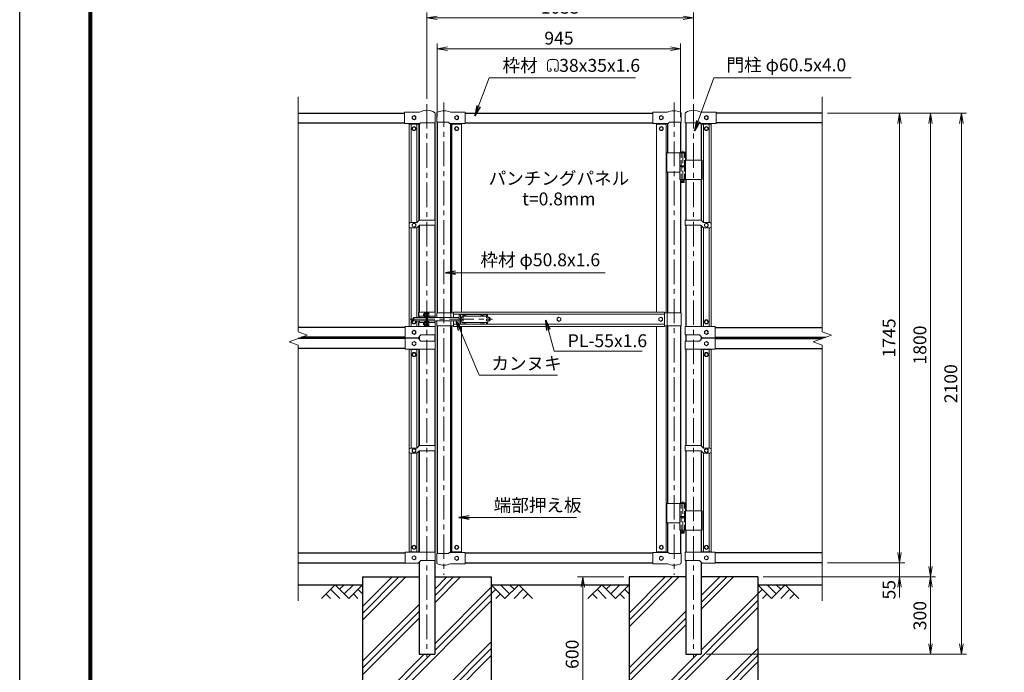
# Model space of a CAD drawing. Units: millimetres. Extents: x 0 to 8400, y 0 to 5940.
# Drawn here: x 0 to 3823, y 2061 to 4594 of the extents above; entities that cross this region are included whole.
import ezdxf
from ezdxf.enums import TextEntityAlignment as Align

# ---------------------------------------------------------------- set-up
doc = ezdxf.new("R2010")
doc.units = ezdxf.units.MM
doc.header["$LTSCALE"] = 3
doc.header["$MEASUREMENT"] = 0
doc.linetypes.add('CENTER', pattern=[50.8, 31.75, -6.35, 6.35, -6.35])
doc.linetypes.add('DASHED', pattern=[19.05, 12.7, -6.35])
for name, color, linetype in [('D-BGD', 7, 'Continuous'), ('D-STR1', 1, 'Continuous'), ('D-STR4', 7, 'Continuous'), ('D-TTL', 2, 'Continuous')]:
    doc.layers.add(name, color=color, linetype=linetype)
for name, color, linetype, lineweight in [('D-BMK', 2, 'CENTER', 13), ('D-DCR-HCH', 7, 'Continuous', 13), ('D-STR-DIM', 7, 'Continuous', 13), ('D-STR-TXT', 7, 'Continuous', 13), ('D-STR3', 3, 'Continuous', 13)]:
    doc.layers.add(name, color=color, linetype=linetype, lineweight=lineweight)
doc.styles.add('ゴシック', font='txt')
doc.dimstyles.new('STYLE', dxfattribs={"dimscale": 20, "dimtxt": 2.5, "dimasz": 2, "dimexe": 1, "dimexo": 1, "dimgap": 0.8, "dimtad": 1, "dimdsep": 46, "dimtxsty": 'ゴシック', "dimblk": 'OPEN', "dimcen": 1e-08, "dimclrd": 256, "dimclre": 256, "dimclrt": 256, "dimadec": 0, "dimazin": 2, "dimtfac": 1, "dimtmove": 2, "dimatfit": 3, "dimldrblk": 'OPEN', "dimfxl": 0, "dimtolj": 1, "dimtzin": 0, "dimlwd": -1, "dimlwe": -1, "dimarcsym": 0})
pattern_1 = [(45, (23760.18, -48068.63), (-106.066, 106.066), []), (45, (23746.92, -48055.37), (-106.066, 106.066), []), (45, (23733.66, -48042.12), (-106.066, 106.066), [])]

# ---------------------------------------------------------------- blocks, each defined once
blk = doc.blocks.new('_Open')
at = {"color": 0, "linetype": 'ByBlock', "lineweight": -2}
for p, q in [((-1, 0.167), (0, 0)), ((-1, -0.167), (0, 0)), ((0, 0), (-1, 0))]:
    blk.add_line(p, q, dxfattribs=at)
blk = doc.blocks.new('*D3')
at = {"layer": 'D-STR-DIM'}
for p, q in [((2346, 2431.4), (2166, 2431.4)), ((2186, 2391.4), (2186, 1871.4)), ((2346, 1831.4), (2166, 1831.4))]:
    blk.add_line(p, q, dxfattribs=at)
at = {"layer": 'D-STR-DIM', "xscale": 40, "yscale": 40, "zscale": 40}
for p, rotation in [((2186, 2431.4), 90), ((2186, 1831.4), 270)]:
    blk.add_blockref('_Open', p, dxfattribs=dict(at, rotation=rotation))
at = {"layer": 'D-STR-DIM', "insert": (2145, 2131.4), "char_height": 50, "attachment_point": 5, "rotation": 90, "style": 'ゴシック'}
blk.add_mtext('\\A1;600', dxfattribs=at)
blk = doc.blocks.new('*D4')
at = {"layer": 'D-STR-DIM'}
for p, q in [((3416, 2526.4), (3416, 2566.4)), ((3136, 2486.4), (3436, 2486.4)), ((3416, 2431.4), (3416, 2486.4)), ((2886, 2431.4), (3436, 2431.4)), ((3416, 2391.4), (3416, 2351.4))]:
    blk.add_line(p, q, dxfattribs=at)
at = {"layer": 'D-STR-DIM', "xscale": 40, "yscale": 40, "zscale": 40}
for p, rotation in [((3416, 2486.4), 270), ((3416, 2431.4), 90)]:
    blk.add_blockref('_Open', p, dxfattribs=dict(at, rotation=rotation))
at = {"layer": 'D-STR-DIM', "insert": (3375, 2381.8), "char_height": 50, "attachment_point": 5, "rotation": 90, "style": 'ゴシック'}
blk.add_mtext('\\A1;55', dxfattribs=at)
blk = doc.blocks.new('*D5')
at = {"layer": 'D-STR-DIM'}
for p, q in [((3136, 4231.4), (3436, 4231.4)), ((3416, 2526.4), (3416, 4191.4)), ((3136, 2486.4), (3436, 2486.4))]:
    blk.add_line(p, q, dxfattribs=at)
at = {"layer": 'D-STR-DIM', "xscale": 40, "yscale": 40, "zscale": 40}
for p, rotation in [((3416, 4231.4), 90), ((3416, 2486.4), 270)]:
    blk.add_blockref('_Open', p, dxfattribs=dict(at, rotation=rotation))
at = {"layer": 'D-STR-DIM', "insert": (3375, 3358.9), "char_height": 50, "attachment_point": 5, "rotation": 90, "style": 'ゴシック'}
blk.add_mtext('\\A1;1745', dxfattribs=at)
blk = doc.blocks.new('*D6')
at = {"layer": 'D-STR-DIM'}
for p, q in [((3136, 4231.4), (3556, 4231.4)), ((3536, 2471.4), (3536, 4191.4)), ((2886, 2431.4), (3556, 2431.4))]:
    blk.add_line(p, q, dxfattribs=at)
at = {"layer": 'D-STR-DIM', "xscale": 40, "yscale": 40, "zscale": 40}
for p, rotation in [((3536, 4231.4), 90), ((3536, 2431.4), 270)]:
    blk.add_blockref('_Open', p, dxfattribs=dict(at, rotation=rotation))
at = {"layer": 'D-STR-DIM', "insert": (3495, 3331.4), "char_height": 50, "attachment_point": 5, "rotation": 90, "style": 'ゴシック'}
blk.add_mtext('\\A1;1800', dxfattribs=at)
blk = doc.blocks.new('*D7')
at = {"layer": 'D-STR-DIM'}
for p, q in [((3136, 4231.4), (3676, 4231.4)), ((3656, 2171.4), (3656, 4191.4)), ((2666.2, 2131.4), (3676, 2131.4))]:
    blk.add_line(p, q, dxfattribs=at)
at = {"layer": 'D-STR-DIM', "xscale": 40, "yscale": 40, "zscale": 40}
for p, rotation in [((3656, 4231.4), 90), ((3656, 2131.4), 270)]:
    blk.add_blockref('_Open', p, dxfattribs=dict(at, rotation=rotation))
at = {"layer": 'D-STR-DIM', "insert": (3615, 3181.4), "char_height": 50, "attachment_point": 5, "rotation": 90, "style": 'ゴシック'}
blk.add_mtext('\\A1;2100', dxfattribs=at)
blk = doc.blocks.new('*D8')
at = {"layer": 'D-STR-DIM'}
for p, q in [((2886, 2431.4), (3556, 2431.4)), ((3536, 2391.4), (3536, 2171.4)), ((2666.2, 2131.4), (3556, 2131.4))]:
    blk.add_line(p, q, dxfattribs=at)
at = {"layer": 'D-STR-DIM', "xscale": 40, "yscale": 40, "zscale": 40}
for p, rotation in [((3536, 2431.4), 90), ((3536, 2131.4), 270)]:
    blk.add_blockref('_Open', p, dxfattribs=dict(at, rotation=rotation))
at = {"layer": 'D-STR-DIM', "insert": (3495, 2281.4), "char_height": 50, "attachment_point": 5, "rotation": 90, "style": 'ゴシック'}
blk.add_mtext('\\A1;300', dxfattribs=at)
blk = doc.blocks.new('*D9')
at = {"layer": 'D-STR-DIM'}
for p, q in [((1621.2, 4215.8), (1621.2, 4501.4)), ((1661.2, 4481.4), (2526.2, 4481.4)), ((2566.2, 4215.8), (2566.2, 4501.4))]:
    blk.add_line(p, q, dxfattribs=at)
at = {"layer": 'D-STR-DIM', "xscale": 40, "yscale": 40, "zscale": 40, "rotation": 180}
blk.add_blockref('_Open', (1621.2, 4481.4), dxfattribs=at)
at = {"layer": 'D-STR-DIM', "xscale": 40, "yscale": 40, "zscale": 40}
blk.add_blockref('_Open', (2566.2, 4481.4), dxfattribs=at)
at = {"layer": 'D-STR-DIM', "insert": (2093.7, 4522.4), "char_height": 50, "attachment_point": 5, "style": 'ゴシック'}
blk.add_mtext('\\A1;945', dxfattribs=at)
blk = doc.blocks.new('*D10')
at = {"layer": 'D-STR-DIM'}
for p, q in [((1581, 4286.6), (1581, 4621.4)), ((1621, 4601.4), (2576, 4601.4)), ((2616, 4286.6), (2616, 4621.4))]:
    blk.add_line(p, q, dxfattribs=at)
at = {"layer": 'D-STR-DIM', "xscale": 40, "yscale": 40, "zscale": 40, "rotation": 180}
blk.add_blockref('_Open', (1581, 4601.4), dxfattribs=at)
at = {"layer": 'D-STR-DIM', "xscale": 40, "yscale": 40, "zscale": 40}
blk.add_blockref('_Open', (2616, 4601.4), dxfattribs=at)
at = {"layer": 'D-STR-DIM', "insert": (2098.5, 4642.4), "char_height": 50, "attachment_point": 5, "style": 'ゴシック'}
blk.add_mtext('\\A1;1035', dxfattribs=at)

msp = doc.modelspace()

# ---------------------------------------------------------------- hatches: boundary and pattern name
at = {"layer": 'D-DCR-HCH'}
h = msp.add_hatch(dxfattribs=at)
h.set_pattern_fill('PLAST', color=256, scale=600, angle=45)
h.set_pattern_definition(pattern_1)
h.paths.add_polyline_path([(1830.954, 1831.367), (1830.954, 2431.367), (1611.204, 2431.367), (1611.204, 2131.367), (1550.704, 2131.367), (1550.704, 2431.367), (1330.954, 2431.367), (1330.954, 1831.367)])
h = msp.add_hatch(dxfattribs=at)
h.set_pattern_fill('PLAST', color=256, scale=600, angle=45)
h.set_pattern_definition(pattern_1)
h.paths.add_polyline_path([(2865.954, 1831.367), (2865.954, 2431.367), (2646.204, 2431.367), (2646.204, 2131.367), (2585.704, 2131.367), (2585.704, 2431.367), (2365.954, 2431.367), (2365.954, 1831.367)])

# ---------------------------------------------------------------- linework, layer by layer
at = {"layer": 'D-BGD'}
for p, q in [((1080.954, 2401.367), (1330.954, 2401.367)), ((1830.954, 2401.367), (2365.954, 2401.367)), ((2865.954, 2401.367), (3115.954, 2401.367))]:
    msp.add_line(p, q, dxfattribs=at)
at = {"layer": 'D-BMK'}
for p, q in [((1580.954, 4266.607), (1580.954, 2120.792)), ((1646.604, 4273.101), (1646.604, 2439.706)), ((2540.804, 4273.101), (2540.804, 2439.706)), ((2615.954, 4266.607), (2615.954, 2120.792)), ((1515.909, 3431.367), (1835.909, 3431.367))]:
    msp.add_line(p, q, dxfattribs=at)
at = {"layer": 'D-BMK', "ltscale": 0.5}
for p, q in [((2574.225, 4084.785), (2574.225, 3959.901)), ((2570.599, 3966.867), (2577.851, 3966.867)), ((2574.364, 2723.785), (2574.364, 2598.901)), ((2570.738, 2605.867), (2577.989, 2605.867))]:
    msp.add_line(p, q, dxfattribs=at)
at = {"layer": 'D-DCR-HCH'}
for p, q in [((1224.53, 2401.367), (1171.318, 2348.155)), ((1206.793, 2383.63), (1242.43, 2348.155)), ((1224.53, 2401.367), (1277.742, 2348.155)), ((1242.267, 2383.63), (1260.005, 2401.367)), ((1260.005, 2365.893), (1295.479, 2401.367)), ((1277.742, 2348.155), (1330.954, 2401.367)), ((1313.217, 2383.63), (1330.954, 2365.974)), ((1884.166, 2348.155), (1830.954, 2401.367)), ((1848.691, 2383.63), (1830.954, 2365.974)), ((1901.903, 2365.893), (1866.429, 2401.367)), ((1937.378, 2401.367), (1884.166, 2348.155)), ((1919.733, 2383.537), (1901.903, 2401.367)), ((1955.115, 2383.63), (1919.478, 2348.155)), ((1937.378, 2401.367), (1990.59, 2348.155)), ((2259.53, 2401.367), (2206.318, 2348.155)), ((2241.793, 2383.63), (2277.43, 2348.155)), ((2259.53, 2401.367), (2312.742, 2348.155)), ((2277.267, 2383.63), (2295.005, 2401.367)), ((2295.005, 2365.893), (2330.479, 2401.367)), ((2312.742, 2348.155), (2365.954, 2401.367)), ((2348.217, 2383.63), (2365.954, 2365.974)), ((2919.166, 2348.155), (2865.954, 2401.367)), ((2883.691, 2383.63), (2865.954, 2365.974)), ((2936.903, 2365.893), (2901.429, 2401.367)), ((2972.378, 2401.367), (2919.166, 2348.155)), ((2954.733, 2383.537), (2936.903, 2401.367)), ((2990.115, 2383.63), (2954.478, 2348.155)), ((2972.378, 2401.367), (3025.59, 2348.155)), ((1189.055, 2365.893), (1206.874, 2348.155)), ((1295.479, 2365.893), (1313.298, 2348.155)), ((1866.429, 2365.893), (1848.61, 2348.155)), ((1972.853, 2365.893), (1955.034, 2348.155)), ((2224.055, 2365.893), (2241.874, 2348.155)), ((2330.479, 2365.893), (2348.298, 2348.155)), ((2901.429, 2365.893), (2883.61, 2348.155)), ((3007.853, 2365.893), (2990.034, 2348.155))]:
    msp.add_line(p, q, dxfattribs=at)
at = {"layer": 'D-STR-DIM'}
for p, q in [((1080.954, 3382.02), (1080.954, 4294.367)), ((3115.954, 3382.02), (3115.954, 4294.367)), ((1045.715, 3343.542), (1116.193, 3369.193)), ((1116.193, 3369.193), (1080.954, 3382.02)), ((3080.715, 3343.542), (3151.193, 3369.193)), ((3151.193, 3369.193), (3115.954, 3382.02)), ((1080.954, 3330.716), (1045.715, 3343.542)), ((1080.954, 2338.367), (1080.954, 3330.716)), ((3115.954, 3330.716), (3080.715, 3343.542)), ((3115.954, 2338.367), (3115.954, 3330.716))]:
    msp.add_line(p, q, dxfattribs=at)
at = {"layer": 'D-STR-TXT'}
for p, q in [((2059.808, 4439.104), (2079.94, 4439.104)), ((2049.15, 4428.446), (2049.15, 4397.775)), ((2059.079, 4404.17), (2062.878, 4400.371)), ((2080.669, 4404.17), (2076.87, 4400.371)), ((2090.598, 4428.446), (2090.598, 4397.775)), ((2052.821, 4394.104), (2060.282, 4394.104)), ((2086.927, 4394.104), (2079.466, 4394.104))]:
    msp.add_line(p, q, dxfattribs=at)
for centre, radius, start, end in [((2059.808, 4428.446), 10.658, 90, 180), ((2079.94, 4428.446), 10.658, 0, 90), ((2052.821, 4397.775), 3.671, 180, 270), ((2060.282, 4397.775), 3.671, 270, 45), ((2079.466, 4397.775), 3.671, 135, 270), ((2086.927, 4397.775), 3.671, 270, 0)]:
    msp.add_arc(centre, radius, start, end, dxfattribs=at)
at = {"layer": 'D-STR1'}
for p, q in [((1080.954, 4231.367), (1493.454, 4231.367)), ((1729.104, 4231.367), (2458.304, 4231.367)), ((3115.954, 4231.367), (2703.454, 4231.367)), ((1080.954, 4193.367), (1493.454, 4193.367)), ((1550.704, 4191.767), (1550.704, 3815.457)), ((1611.204, 4193.767), (1611.204, 3816.367)), ((1621.204, 4195.767), (1621.204, 3456.367)), ((1672.004, 4191.767), (1672.004, 3456.367)), ((1729.104, 4193.367), (2458.304, 4193.367)), ((2515.404, 4191.767), (2515.404, 4076.867)), ((2566.204, 4195.767), (2566.204, 4079.867)), ((2585.704, 4193.767), (2585.704, 4048.867)), ((2646.204, 4191.767), (2646.204, 4048.867)), ((3115.954, 4193.367), (2703.454, 4193.367)), ((2515.404, 4001.867), (2515.404, 3456.367)), ((2566.204, 3973.867), (2566.204, 3456.367)), ((2585.704, 3973.867), (2585.704, 3816.367)), ((2646.204, 3973.867), (2646.204, 3815.457)), ((1550.704, 3795.457), (1550.704, 3458.867)), ((1611.204, 3796.367), (1611.204, 3458.867)), ((2585.704, 3796.367), (2585.704, 3402.767)), ((2646.204, 3795.457), (2646.204, 3402.767)), ((1550.704, 3443.867), (1550.704, 3437.867)), ((1611.204, 3443.867), (1611.204, 3437.867)), ((1550.704, 3424.867), (1550.704, 3418.867)), ((1550.704, 3403.867), (1550.704, 3402.767)), ((1611.204, 3424.867), (1611.204, 3418.867)), ((1611.204, 3403.867), (1611.204, 3402.767)), ((1621.204, 3406.367), (1621.204, 2521.967)), ((1672.004, 3406.367), (1672.004, 2525.967)), ((2515.404, 3406.367), (2515.404, 2715.867)), ((2566.204, 3406.367), (2566.204, 2718.867)), ((1496.954, 3399.367), (1080.954, 3399.367)), ((1611.204, 3370.767), (1611.204, 3346.967)), ((2585.704, 3370.767), (2585.704, 3346.967)), ((2699.954, 3399.367), (3115.954, 3399.367)), ((1496.954, 3356.367), (1080.954, 3356.367)), ((1496.954, 3361.367), (1094.691, 3361.367)), ((1550.704, 3363.634), (1550.704, 3354.101)), ((2646.204, 3363.634), (2646.204, 3354.101)), ((2699.954, 3361.367), (3129.691, 3361.367)), ((2699.954, 3356.367), (3115.954, 3356.367)), ((1496.954, 3318.367), (1080.954, 3318.367)), ((1550.704, 3314.967), (1550.704, 2940.457)), ((1611.204, 3314.967), (1611.204, 2941.367)), ((2585.704, 3314.967), (2585.704, 2941.367)), ((2646.204, 3314.967), (2646.204, 2940.457)), ((2699.954, 3318.367), (3115.954, 3318.367)), ((1550.704, 2920.457), (1550.704, 2527.767)), ((1611.204, 2921.367), (1611.204, 2527.767)), ((2585.704, 2921.367), (2585.704, 2687.867)), ((2646.204, 2920.457), (2646.204, 2687.867)), ((2515.404, 2640.867), (2515.404, 2525.967)), ((2566.204, 2612.867), (2566.204, 2521.967)), ((2585.704, 2612.867), (2585.704, 2527.767)), ((2646.204, 2612.867), (2646.204, 2527.767)), ((1080.954, 2524.367), (1496.954, 2524.367)), ((1729.104, 2524.367), (2458.304, 2524.367)), ((3115.954, 2524.367), (2699.954, 2524.367)), ((1080.954, 2486.367), (1496.954, 2486.367)), ((1550.704, 2488.634), (1550.704, 2131.367)), ((1611.204, 2495.767), (1611.204, 2131.367)), ((1729.104, 2486.367), (2458.304, 2486.367)), ((2585.704, 2495.767), (2585.704, 2131.367)), ((2646.204, 2488.634), (2646.204, 2131.367)), ((3115.954, 2486.367), (2699.954, 2486.367)), ((1550.704, 2131.367), (1611.204, 2131.367)), ((2585.704, 2131.367), (2646.204, 2131.367))]:
    msp.add_line(p, q, dxfattribs=at)
at = {"layer": 'D-STR3'}
for p, q in [((1493.454, 4234.767), (1493.454, 4191.767)), ((1551.496, 4234.767), (1493.454, 4234.767)), ((1523.939, 4217.817), (1530.954, 4221.867)), ((1523.939, 4209.717), (1523.939, 4217.817)), ((1530.954, 4205.667), (1523.939, 4209.717)), ((1530.954, 4221.867), (1537.969, 4217.817)), ((1537.969, 4209.717), (1530.954, 4205.667)), ((1537.969, 4217.817), (1537.969, 4209.717)), ((1613.304, 4229.985), (1613.304, 4193.767)), ((1619.104, 4230.955), (1619.104, 4195.767)), ((1672.757, 4234.767), (1729.104, 4234.767)), ((1729.104, 4234.767), (1729.104, 4191.767)), ((2458.304, 4234.767), (2458.304, 4191.767)), ((2514.651, 4234.767), (2458.304, 4234.767)), ((2568.304, 4230.955), (2568.304, 4195.767)), ((2583.604, 4229.985), (2583.604, 4193.767)), ((2645.412, 4234.767), (2703.454, 4234.767)), ((2665.954, 4221.867), (2658.939, 4217.817)), ((2658.939, 4217.817), (2658.939, 4209.717)), ((2658.939, 4209.717), (2665.954, 4205.667)), ((2672.969, 4217.817), (2665.954, 4221.867)), ((2665.954, 4205.667), (2672.969, 4209.717)), ((2672.969, 4209.717), (2672.969, 4217.817)), ((2703.454, 4234.767), (2703.454, 4191.767)), ((1553.807, 4191.767), (1493.454, 4191.767)), ((1549.954, 4188.867), (1511.954, 4188.867)), ((1511.954, 4188.867), (1511.954, 3403.867)), ((1519.954, 4188.867), (1519.954, 3806.367)), ((1520.954, 4191.767), (1520.954, 4188.867)), ((1540.954, 4191.767), (1540.954, 4188.867)), ((1541.954, 4188.867), (1541.954, 3806.987)), ((1549.954, 4188.867), (1549.954, 3814.707)), ((1555.807, 4193.767), (1553.807, 4191.767)), ((1613.304, 4193.767), (1555.807, 4193.767)), ((1619.104, 4195.767), (1665.101, 4195.767)), ((1665.101, 4195.767), (1669.101, 4191.767)), ((1669.101, 4191.767), (1729.104, 4191.767)), ((1715.604, 4188.867), (1677.604, 4188.867)), ((1677.604, 4188.867), (1677.604, 3456.367)), ((1686.604, 4191.767), (1686.604, 4188.867)), ((1706.604, 4191.767), (1706.604, 4188.867)), ((1715.604, 4188.867), (1715.604, 3458.867)), ((2518.307, 4191.767), (2458.304, 4191.767)), ((2509.804, 4188.867), (2471.804, 4188.867)), ((2471.804, 4188.867), (2471.804, 3458.867)), ((2480.804, 4191.767), (2480.804, 4188.867)), ((2500.804, 4191.767), (2500.804, 4188.867)), ((2509.804, 4188.867), (2509.804, 3456.367)), ((2522.307, 4195.767), (2518.307, 4191.767)), ((2568.304, 4195.767), (2522.307, 4195.767)), ((2583.604, 4193.767), (2641.102, 4193.767)), ((2641.102, 4193.767), (2643.102, 4191.767)), ((2643.102, 4191.767), (2703.454, 4191.767)), ((2684.954, 4188.867), (2646.954, 4188.867)), ((2646.954, 4188.867), (2646.954, 3814.707)), ((2654.954, 4188.867), (2654.954, 3806.987)), ((2655.954, 4191.767), (2655.954, 4188.867)), ((2675.954, 4191.767), (2675.954, 4188.867)), ((2676.954, 4188.867), (2676.954, 3806.367)), ((2684.954, 4188.867), (2684.954, 3403.867)), ((2512.254, 4076.867), (2512.254, 4001.867)), ((2512.254, 4076.867), (2585.025, 4076.867)), ((2563.425, 4076.867), (2563.425, 4026.867)), ((2565.225, 4079.867), (2564.225, 4078.867)), ((2564.225, 4078.867), (2564.225, 4076.867)), ((2584.225, 4078.867), (2564.225, 4078.867)), ((2565.225, 4079.867), (2583.225, 4079.867)), ((2584.225, 4078.867), (2583.225, 4079.867)), ((2584.225, 4078.867), (2584.225, 4076.867)), ((2585.025, 4076.867), (2585.025, 4026.867)), ((2563.425, 4026.867), (2585.025, 4026.867)), ((2563.425, 4023.867), (2585.025, 4023.867)), ((2563.425, 4023.867), (2563.425, 3973.867)), ((2563.725, 4026.867), (2563.725, 4023.867)), ((2563.725, 4023.867), (2584.725, 4023.867)), ((2584.725, 4026.867), (2584.725, 4023.867)), ((2585.025, 4048.867), (2649.254, 4048.867)), ((2585.025, 4023.867), (2585.025, 3973.867)), ((2649.254, 4048.867), (2649.254, 3973.867)), ((2512.254, 4001.867), (2563.202, 4001.867)), ((2563.425, 3973.867), (2649.254, 3973.867)), ((2568.225, 3973.867), (2568.225, 3962.867)), ((2569.225, 3961.867), (2568.225, 3962.867)), ((2580.225, 3962.867), (2568.225, 3962.867)), ((2569.225, 3961.867), (2579.225, 3961.867)), ((2579.225, 3961.867), (2580.225, 3962.867)), ((2580.225, 3973.867), (2580.225, 3962.867)), ((1511.954, 3801.367), (1511.954, 3791.367)), ((1539.543, 3806.367), (1516.954, 3806.367)), ((1539.543, 3786.367), (1516.954, 3786.367)), ((1519.954, 3786.367), (1519.954, 3403.867)), ((1541.954, 3786.987), (1541.954, 3437.867)), ((1551.028, 3815.782), (1543.079, 3807.832)), ((1551.028, 3795.782), (1543.079, 3787.832)), ((1549.954, 3794.707), (1549.954, 3437.867)), ((1613.554, 3816.367), (1552.443, 3816.367)), ((1613.554, 3796.367), (1552.443, 3796.367)), ((1613.554, 3796.367), (1613.554, 3816.367)), ((2583.354, 3816.367), (2644.466, 3816.367)), ((2583.354, 3796.367), (2583.354, 3816.367)), ((2583.354, 3796.367), (2644.466, 3796.367)), ((2645.88, 3815.782), (2653.83, 3807.832)), ((2645.88, 3795.782), (2653.83, 3787.832)), ((2646.954, 3794.707), (2646.954, 3403.867)), ((2654.954, 3786.987), (2654.954, 3403.867)), ((2657.365, 3806.367), (2679.954, 3806.367)), ((2657.365, 3786.367), (2679.954, 3786.367)), ((2676.954, 3786.367), (2676.954, 3403.867)), ((2684.954, 3801.367), (2684.954, 3791.367)), ((1548.404, 3458.867), (1613.504, 3458.867)), ((1548.404, 3458.867), (1548.404, 3443.867)), ((1548.404, 3443.867), (1571.554, 3443.867)), ((1567.254, 3452.19), (1567.931, 3452.867)), ((1567.254, 3452.19), (1567.254, 3445.544)), ((1571.554, 3452.19), (1567.254, 3452.19)), ((1567.254, 3445.544), (1567.931, 3444.867)), ((1571.554, 3445.544), (1567.254, 3445.544)), ((1571.554, 3452.867), (1567.931, 3452.867)), ((1567.931, 3452.867), (1567.931, 3444.867)), ((1571.554, 3444.867), (1567.931, 3444.867)), ((1571.554, 3454.689), (1571.554, 3443.088)), ((1577.054, 3456.367), (1572.154, 3456.367)), ((1577.054, 3452.867), (1572.154, 3452.867)), ((1577.054, 3444.867), (1572.154, 3444.867)), ((1577.054, 3441.367), (1572.154, 3441.367)), ((1578.654, 3457.367), (1577.054, 3457.367)), ((1577.054, 3457.367), (1577.054, 3440.367)), ((1578.654, 3458.867), (1578.654, 3403.867)), ((1580.954, 3458.867), (1580.954, 3403.867)), ((1583.254, 3458.867), (1583.254, 3403.867)), ((1583.254, 3457.767), (1583.254, 3439.967)), ((1583.254, 3456.367), (1588.154, 3456.367)), ((1583.254, 3452.867), (1588.154, 3452.867)), ((1583.254, 3444.867), (1588.154, 3444.867)), ((1583.254, 3441.367), (1588.154, 3441.367)), ((1588.754, 3454.689), (1588.754, 3443.088)), ((1588.754, 3443.867), (1613.504, 3443.867)), ((1613.504, 3458.867), (1613.504, 3443.867)), ((1619.604, 3456.367), (1619.604, 3437.867)), ((1619.604, 3456.367), (1683.704, 3456.367)), ((1673.604, 3456.367), (1673.604, 3437.867)), ((1683.704, 3458.867), (2503.704, 3458.867)), ((1683.704, 3437.867), (1683.704, 3458.867)), ((1683.704, 3450.867), (2503.704, 3450.867)), ((1706.604, 3450.367), (1706.604, 3412.367)), ((1706.604, 3450.367), (1724.006, 3450.367)), ((1711.104, 3450.367), (1711.104, 3412.367)), ((1717.104, 3443.867), (1717.104, 3418.867)), ((1717.104, 3443.867), (1817.104, 3443.867)), ((1724.751, 3444.285), (1723.454, 3444.262)), ((1723.454, 3444.262), (1723.454, 3443.867)), ((1726.209, 3447.017), (1726.186, 3445.72)), ((1726.209, 3447.017), (1726.999, 3447.017)), ((1726.999, 3447.017), (1727.022, 3445.72)), ((1728.457, 3444.285), (1729.754, 3444.262)), ((1729.202, 3450.367), (1794.006, 3450.367)), ((1729.754, 3444.262), (1729.754, 3443.867)), ((1794.751, 3444.285), (1793.454, 3444.262)), ((1793.454, 3444.262), (1793.454, 3443.867)), ((1796.209, 3447.017), (1796.186, 3445.72)), ((1796.209, 3447.017), (1796.999, 3447.017)), ((1796.999, 3447.017), (1797.022, 3445.72)), ((1798.457, 3444.285), (1799.754, 3444.262)), ((1799.202, 3450.367), (1816.604, 3450.367)), ((1799.754, 3444.262), (1799.754, 3443.867)), ((1812.104, 3450.367), (1812.104, 3443.867)), ((1816.604, 3450.367), (1816.604, 3443.867)), ((1817.104, 3443.867), (1817.104, 3418.867)), ((2503.704, 3403.867), (2503.704, 3458.867)), ((2567.804, 3456.367), (2503.704, 3456.367)), ((2513.804, 3456.367), (2513.804, 3406.367)), ((2567.804, 3456.367), (2567.804, 3406.367)), ((1612.804, 3402.767), (1496.954, 3402.767)), ((1496.954, 3402.767), (1496.954, 3359.767)), ((1511.954, 3403.867), (1549.954, 3403.867)), ((1520.954, 3402.767), (1520.954, 3403.867)), ((1526.604, 3434.867), (1526.604, 3427.867)), ((1529.604, 3437.867), (1578.654, 3437.867)), ((1529.604, 3437.867), (1529.604, 3424.867)), ((1529.604, 3424.867), (1578.654, 3424.867)), ((1540.954, 3402.767), (1540.954, 3403.867)), ((1541.954, 3424.867), (1541.954, 3403.867)), ((1548.404, 3418.867), (1571.554, 3418.867)), ((1548.404, 3403.867), (1548.404, 3418.867)), ((1548.404, 3403.867), (1613.504, 3403.867)), ((1549.954, 3424.867), (1549.954, 3403.867)), ((1567.254, 3417.19), (1567.931, 3417.867)), ((1571.554, 3417.19), (1567.254, 3417.19)), ((1567.254, 3410.544), (1567.254, 3417.19)), ((1571.554, 3410.544), (1567.254, 3410.544)), ((1567.254, 3410.544), (1567.931, 3409.867)), ((1567.931, 3409.867), (1567.931, 3417.867)), ((1571.554, 3417.867), (1567.931, 3417.867)), ((1571.554, 3409.867), (1567.931, 3409.867)), ((1571.554, 3408.046), (1571.554, 3419.647)), ((1577.054, 3421.367), (1572.154, 3421.367)), ((1577.054, 3417.867), (1572.154, 3417.867)), ((1577.054, 3409.867), (1572.154, 3409.867)), ((1577.054, 3406.367), (1572.154, 3406.367)), ((1578.654, 3440.367), (1577.054, 3440.367)), ((1577.054, 3405.367), (1577.054, 3422.367)), ((1578.654, 3422.367), (1577.054, 3422.367)), ((1578.654, 3405.367), (1577.054, 3405.367)), ((1583.254, 3437.867), (1706.604, 3437.867)), ((1583.254, 3424.867), (1706.604, 3424.867)), ((1583.254, 3421.367), (1588.154, 3421.367)), ((1583.254, 3417.867), (1588.154, 3417.867)), ((1583.254, 3409.867), (1588.154, 3409.867)), ((1583.254, 3406.367), (1588.154, 3406.367)), ((1588.654, 3418.867), (1613.504, 3418.867)), ((1588.754, 3419.689), (1588.754, 3408.088)), ((1612.804, 3402.767), (1612.804, 3370.767)), ((1613.504, 3403.867), (1613.504, 3418.867)), ((1619.604, 3424.867), (1619.604, 3406.367)), ((1619.604, 3406.367), (1683.704, 3406.367)), ((1673.604, 3424.867), (1673.604, 3406.367)), ((1677.604, 3406.367), (1677.604, 2528.867)), ((1683.704, 3403.867), (1683.704, 3424.867)), ((1683.704, 3411.867), (2503.704, 3411.867)), ((1683.704, 3403.867), (2503.704, 3403.867)), ((1706.604, 3412.367), (1724.006, 3412.367)), ((1711.104, 3437.867), (1717.104, 3437.867)), ((1711.104, 3424.867), (1717.104, 3424.867)), ((1715.604, 3403.867), (1715.604, 2528.867)), ((1717.104, 3418.867), (1817.104, 3418.867)), ((1723.454, 3418.472), (1723.454, 3418.867)), ((1724.751, 3418.45), (1723.454, 3418.472)), ((1726.209, 3415.717), (1726.186, 3417.014)), ((1726.209, 3415.717), (1726.999, 3415.717)), ((1726.999, 3415.717), (1727.022, 3417.014)), ((1728.457, 3418.45), (1729.754, 3418.472)), ((1729.202, 3412.367), (1794.006, 3412.367)), ((1729.754, 3418.472), (1729.754, 3418.867)), ((1793.454, 3418.472), (1793.454, 3418.867)), ((1794.751, 3418.45), (1793.454, 3418.472)), ((1796.209, 3415.717), (1796.186, 3417.014)), ((1796.209, 3415.717), (1796.999, 3415.717)), ((1796.999, 3415.717), (1797.022, 3417.014)), ((1798.457, 3418.45), (1799.754, 3418.472)), ((1799.202, 3412.367), (1816.604, 3412.367)), ((1799.754, 3418.472), (1799.754, 3418.867)), ((1812.104, 3418.867), (1812.104, 3412.367)), ((1816.604, 3418.867), (1816.604, 3412.367)), ((1817.104, 3437.867), (1823.604, 3437.867)), ((1817.104, 3424.867), (1823.604, 3424.867)), ((1823.604, 3437.867), (1823.604, 3424.867)), ((1826.604, 3434.867), (1826.604, 3427.867)), ((2471.804, 3403.867), (2471.804, 2528.867)), ((2567.804, 3406.367), (2503.704, 3406.367)), ((2509.804, 3406.367), (2509.804, 2528.867)), ((2584.104, 3402.767), (2584.104, 3370.767)), ((2584.104, 3402.767), (2699.954, 3402.767)), ((2684.954, 3403.867), (2646.954, 3403.867)), ((2655.954, 3402.767), (2655.954, 3403.867)), ((2675.954, 3402.767), (2675.954, 3403.867)), ((2699.954, 3402.767), (2699.954, 3359.767)), ((1557.838, 3370.767), (1546.838, 3359.767)), ((1612.804, 3370.767), (1557.838, 3370.767)), ((2584.104, 3370.767), (2639.07, 3370.767)), ((2639.07, 3370.767), (2650.07, 3359.767)), ((1546.838, 3359.767), (1496.954, 3359.767)), ((1546.838, 3357.967), (1496.954, 3357.967)), ((1496.954, 3314.967), (1496.954, 3357.967)), ((1557.838, 3346.967), (1546.838, 3357.967)), ((1612.804, 3346.967), (1557.838, 3346.967)), ((1612.804, 3314.967), (1612.804, 3346.967)), ((2584.104, 3314.967), (2584.104, 3346.967)), ((2584.104, 3346.967), (2639.07, 3346.967)), ((2639.07, 3346.967), (2650.07, 3357.967)), ((2650.07, 3359.767), (2699.954, 3359.767)), ((2650.07, 3357.967), (2699.954, 3357.967)), ((2699.954, 3314.967), (2699.954, 3357.967)), ((1612.804, 3314.967), (1496.954, 3314.967)), ((1511.954, 3313.867), (1511.954, 2528.867)), ((1549.954, 3313.867), (1511.954, 3313.867)), ((1519.954, 3313.867), (1519.954, 2931.367)), ((1520.954, 3313.867), (1520.954, 3314.967)), ((1540.954, 3313.867), (1540.954, 3314.967)), ((1541.954, 3313.867), (1541.954, 2931.987)), ((1549.954, 3313.867), (1549.954, 2939.707)), ((2584.104, 3314.967), (2699.954, 3314.967)), ((2646.954, 3313.867), (2646.954, 2939.707)), ((2646.954, 3313.867), (2684.954, 3313.867)), ((2654.954, 3313.867), (2654.954, 2931.987)), ((2655.954, 3313.867), (2655.954, 3314.967)), ((2675.954, 3313.867), (2675.954, 3314.967)), ((2676.954, 3313.867), (2676.954, 2931.367)), ((2684.954, 3313.867), (2684.954, 2528.867)), ((1511.954, 2926.367), (1511.954, 2916.367)), ((1539.543, 2931.367), (1516.954, 2931.367)), ((1539.543, 2911.367), (1516.954, 2911.367)), ((1519.954, 2911.367), (1519.954, 2528.867)), ((1541.954, 2911.987), (1541.954, 2528.867)), ((1551.028, 2940.782), (1543.079, 2932.832)), ((1551.028, 2920.782), (1543.079, 2912.832)), ((1549.954, 2919.707), (1549.954, 2528.867)), ((1613.554, 2941.367), (1552.443, 2941.367)), ((1613.554, 2921.367), (1552.443, 2921.367)), ((1613.554, 2921.367), (1613.554, 2941.367)), ((2583.354, 2941.367), (2644.466, 2941.367)), ((2583.354, 2921.367), (2583.354, 2941.367)), ((2583.354, 2921.367), (2644.466, 2921.367)), ((2645.88, 2940.782), (2653.83, 2932.832)), ((2645.88, 2920.782), (2653.83, 2912.832)), ((2646.954, 2919.707), (2646.954, 2528.867)), ((2654.954, 2911.987), (2654.954, 2528.867)), ((2657.365, 2931.367), (2679.954, 2931.367)), ((2657.365, 2911.367), (2679.954, 2911.367)), ((2676.954, 2911.367), (2676.954, 2528.867)), ((2684.954, 2926.367), (2684.954, 2916.367)), ((2512.254, 2715.867), (2512.254, 2640.867)), ((2512.254, 2715.867), (2585.164, 2715.867)), ((2563.564, 2715.867), (2563.564, 2665.867)), ((2565.364, 2718.867), (2564.364, 2717.867)), ((2564.364, 2717.867), (2564.364, 2715.867)), ((2584.364, 2717.867), (2564.364, 2717.867)), ((2565.364, 2718.867), (2583.364, 2718.867)), ((2584.364, 2717.867), (2583.364, 2718.867)), ((2584.364, 2717.867), (2584.364, 2715.867)), ((2585.164, 2715.867), (2585.164, 2665.867)), ((2585.164, 2687.867), (2649.504, 2687.867)), ((2649.504, 2687.867), (2649.504, 2612.867)), ((2512.254, 2640.867), (2563.452, 2640.867)), ((2563.564, 2665.867), (2585.164, 2665.867)), ((2563.564, 2662.867), (2585.164, 2662.867)), ((2563.564, 2662.867), (2563.564, 2612.867)), ((2563.864, 2665.867), (2563.864, 2662.867)), ((2563.864, 2662.867), (2584.864, 2662.867)), ((2584.864, 2665.867), (2584.864, 2662.867)), ((2585.164, 2662.867), (2585.164, 2612.867)), ((2563.564, 2612.867), (2649.504, 2612.867)), ((2568.364, 2612.867), (2568.364, 2601.867)), ((2569.364, 2600.867), (2568.364, 2601.867)), ((2580.364, 2601.867), (2568.364, 2601.867)), ((2569.364, 2600.867), (2579.364, 2600.867)), ((2579.364, 2600.867), (2580.364, 2601.867)), ((2580.364, 2612.867), (2580.364, 2601.867)), ((1612.804, 2527.767), (1496.954, 2527.767)), ((1496.954, 2527.767), (1496.954, 2484.767)), ((1549.954, 2528.867), (1511.954, 2528.867)), ((1520.954, 2527.767), (1520.954, 2528.867)), ((1540.954, 2527.767), (1540.954, 2528.867)), ((1612.804, 2527.767), (1612.804, 2495.767)), ((1665.101, 2521.967), (1669.101, 2525.967)), ((1669.101, 2525.967), (1729.104, 2525.967)), ((1715.604, 2528.867), (1677.604, 2528.867)), ((1686.604, 2525.967), (1686.604, 2528.867)), ((1706.604, 2525.967), (1706.604, 2528.867)), ((1729.104, 2482.967), (1729.104, 2525.967)), ((2518.307, 2525.967), (2458.304, 2525.967)), ((2458.304, 2482.967), (2458.304, 2525.967)), ((2509.804, 2528.867), (2471.804, 2528.867)), ((2480.804, 2525.967), (2480.804, 2528.867)), ((2500.804, 2525.967), (2500.804, 2528.867)), ((2522.307, 2521.967), (2518.307, 2525.967)), ((2584.104, 2527.767), (2584.104, 2495.767)), ((2584.104, 2527.767), (2699.954, 2527.767)), ((2684.954, 2528.867), (2646.954, 2528.867)), ((2655.954, 2527.767), (2655.954, 2528.867)), ((2675.954, 2527.767), (2675.954, 2528.867)), ((2699.954, 2527.767), (2699.954, 2484.767)), ((1523.939, 2509.817), (1530.954, 2513.867)), ((1523.939, 2501.717), (1523.939, 2509.817)), ((1530.954, 2497.667), (1523.939, 2501.717)), ((1530.954, 2513.867), (1537.969, 2509.817)), ((1537.969, 2501.717), (1530.954, 2497.667)), ((1537.969, 2509.817), (1537.969, 2501.717)), ((1557.838, 2495.767), (1546.838, 2484.767)), ((1612.804, 2495.767), (1557.838, 2495.767)), ((1619.104, 2521.967), (1665.101, 2521.967)), ((1619.104, 2486.78), (1619.104, 2521.967)), ((2568.304, 2521.967), (2522.307, 2521.967)), ((2568.304, 2486.78), (2568.304, 2521.967)), ((2584.104, 2495.767), (2639.07, 2495.767)), ((2639.07, 2495.767), (2650.07, 2484.767)), ((2665.954, 2513.867), (2658.939, 2509.817)), ((2658.939, 2509.817), (2658.939, 2501.717)), ((2658.939, 2501.717), (2665.954, 2497.667)), ((2672.969, 2509.817), (2665.954, 2513.867)), ((2665.954, 2497.667), (2672.969, 2501.717)), ((2672.969, 2501.717), (2672.969, 2509.817)), ((1546.838, 2484.767), (1496.954, 2484.767)), ((1672.757, 2482.967), (1729.104, 2482.967)), ((2514.651, 2482.967), (2458.304, 2482.967)), ((2650.07, 2484.767), (2699.954, 2484.767))]:
    msp.add_line(p, q, dxfattribs=at)
at = {"layer": 'D-STR3', "linetype": 'DASHED', "ltscale": 0.5}
for p, q in [((2567.925, 4076.867), (2567.925, 4026.867)), ((2580.525, 4076.867), (2580.525, 4026.867)), ((2567.925, 4023.867), (2567.925, 3973.867)), ((2580.525, 4023.867), (2580.525, 3973.867)), ((2568.064, 2715.867), (2568.064, 2665.867)), ((2580.664, 2715.867), (2580.664, 2665.867)), ((2568.064, 2662.867), (2568.064, 2612.867)), ((2580.664, 2662.867), (2580.664, 2612.867))]:
    msp.add_line(p, q, dxfattribs=at)
at = {"layer": 'D-STR3', "linetype": 'DASHED', "ltscale": 0.2}
for p, q in [((1721.604, 3443.867), (1721.604, 3418.867)), ((1812.604, 3443.867), (1812.604, 3418.867))]:
    msp.add_line(p, q, dxfattribs=at)
at = {"layer": 'D-STR3'}
for points in [[(1696.604, 4221.867), (1689.589, 4217.817), (1689.589, 4209.717), (1696.604, 4205.667), (1703.619, 4209.717), (1703.619, 4217.817)], [(2490.804, 4221.867), (2497.819, 4217.817), (2497.819, 4209.717), (2490.804, 4205.667), (2483.789, 4209.717), (2483.789, 4217.817)], [(1530.954, 3804.467), (1537.969, 3800.417), (1537.969, 3792.317), (1530.954, 3788.267), (1523.939, 3792.317), (1523.939, 3800.417)], [(2665.954, 3804.467), (2658.939, 3800.417), (2658.939, 3792.317), (2665.954, 3788.267), (2672.969, 3792.317), (2672.969, 3800.417)], [(2093.704, 3439.467), (2086.689, 3435.417), (2086.689, 3427.317), (2093.704, 3423.267), (2100.719, 3427.317), (2100.719, 3435.417)], [(2488.704, 3439.467), (2481.689, 3435.417), (2481.689, 3427.317), (2488.704, 3423.267), (2495.719, 3427.317), (2495.719, 3435.417)], [(1530.954, 3388.867), (1537.969, 3384.817), (1537.969, 3376.717), (1530.954, 3372.667), (1523.939, 3376.717), (1523.939, 3384.817)], [(2665.954, 3388.867), (2658.939, 3384.817), (2658.939, 3376.717), (2665.954, 3372.667), (2672.969, 3376.717), (2672.969, 3384.817)], [(1530.954, 3328.867), (1537.969, 3332.917), (1537.969, 3341.017), (1530.954, 3345.067), (1523.939, 3341.017), (1523.939, 3332.917)], [(2665.954, 3328.867), (2658.939, 3332.917), (2658.939, 3341.017), (2665.954, 3345.067), (2672.969, 3341.017), (2672.969, 3332.917)], [(1530.954, 2929.467), (1537.969, 2925.417), (1537.969, 2917.317), (1530.954, 2913.267), (1523.939, 2917.317), (1523.939, 2925.417)], [(2665.954, 2929.467), (2658.939, 2925.417), (2658.939, 2917.317), (2665.954, 2913.267), (2672.969, 2917.317), (2672.969, 2925.417)], [(1696.604, 2495.867), (1689.589, 2499.917), (1689.589, 2508.017), (1696.604, 2512.067), (1703.619, 2508.017), (1703.619, 2499.917)], [(2490.804, 2495.867), (2497.819, 2499.917), (2497.819, 2508.017), (2490.804, 2512.067), (2483.789, 2508.017), (2483.789, 2499.917)]]:
    msp.add_lwpolyline(points, close=True, dxfattribs=at)
for centre, radius in [((1530.954, 4213.767), 7.034), ((1696.604, 4213.767), 7.034), ((2490.804, 4213.767), 7.034), ((2665.954, 4213.767), 7.034), ((1530.954, 4171.367), 8), ((1530.954, 4171.367), 6.5), ((1696.604, 4171.367), 8), ((1696.604, 4171.367), 6.5), ((2490.804, 4171.367), 8), ((2490.804, 4171.367), 6.5), ((2665.954, 4171.367), 8), ((2665.954, 4171.367), 6.5), ((2574.225, 3966.867), 2.5), ((1530.954, 3796.367), 7.034), ((2665.954, 3796.367), 7.034), ((2093.704, 3431.367), 7.034), ((2488.704, 3431.367), 7.034), ((2665.954, 3421.367), 8), ((2665.954, 3421.367), 6.5), ((1530.954, 3380.767), 7.034), ((2665.954, 3380.767), 7.034), ((1530.954, 3336.967), 7.034), ((2665.954, 3336.967), 7.034), ((1530.954, 3294.567), 8), ((1530.954, 3294.567), 6.5), ((2665.954, 3294.567), 8), ((2665.954, 3294.567), 6.5), ((1530.954, 2921.367), 7.034), ((2665.954, 2921.367), 7.034), ((2574.364, 2605.867), 2.5), ((1530.954, 2546.367), 8), ((1530.954, 2546.367), 6.5), ((1696.604, 2546.367), 8), ((1696.604, 2546.367), 6.5), ((2490.804, 2546.367), 8), ((2490.804, 2546.367), 6.5), ((2665.954, 2546.367), 8), ((2665.954, 2546.367), 6.5), ((1530.954, 2505.767), 7.034), ((1696.604, 2503.967), 7.034), ((2490.804, 2503.967), 7.034), ((2665.954, 2505.767), 7.034)]:
    msp.add_circle(centre, radius, dxfattribs=at)
for centre, radius, start, end in [((1551.496, 4236.367), 1.6, 270, 298.568412), ((1580.954, 4182.267), 60, 60.180271, 118.568412), ((1608.304, 4229.985), 5, 0, 60.180271), ((1624.104, 4230.955), 5, 114.14774, 180), ((1646.604, 4180.767), 60, 64.158067, 114.14774), ((2540.804, 4180.767), 60, 65.85226, 115.841933), ((2563.304, 4230.955), 5, 0, 65.85226), ((2588.604, 4229.985), 5, 119.819729, 180), ((2615.954, 4182.267), 60, 61.431588, 119.819729), ((2645.412, 4236.367), 1.6, 241.431588, 270), ((1516.954, 3801.367), 5, 90, 180), ((1516.954, 3791.367), 5, 180, 270), ((1539.543, 3811.367), 5, 270, 315), ((1539.543, 3791.367), 5, 270, 315), ((1552.443, 3814.367), 2, 90, 135), ((1552.443, 3794.367), 2, 90, 135), ((2644.466, 3814.367), 2, 45, 90), ((2644.466, 3794.367), 2, 45, 90), ((2657.365, 3811.367), 5, 225, 270), ((2657.365, 3791.367), 5, 225, 270), ((2679.954, 3801.367), 5, 0, 90), ((2679.954, 3791.367), 5, 270, 0), ((1574.402, 3454.617), 2.849, 142.098506, 217.901494), ((1585.187, 3448.867), 13.633, 162.938469, 197.061531), ((1574.405, 3443.117), 2.852, 142.141714, 217.858286), ((1585.906, 3454.617), 2.849, 322.098506, 37.901494), ((1575.121, 3448.867), 13.633, 342.938469, 17.061531), ((1585.903, 3443.117), 2.852, 322.141714, 37.858286), ((1726.604, 3443.867), 7, 0, 180), ((1724.699, 3445.772), 1.488, 270, 0), ((1728.509, 3445.772), 1.488, 180, 270), ((1796.604, 3443.867), 7, 0, 180), ((1794.699, 3445.772), 1.488, 270, 0), ((1798.509, 3445.772), 1.488, 180, 270), ((1530.954, 3421.367), 8, 122.870902, 25.94448), ((1530.954, 3421.367), 6.5, 128.10372, 32.57897), ((1529.604, 3434.867), 3, 90, 180), ((1529.604, 3427.867), 3, 180, 270), ((1574.402, 3408.117), 2.849, 142.098506, 217.901494), ((1574.405, 3419.617), 2.852, 142.141714, 217.858286), ((1585.187, 3413.867), 13.633, 162.938469, 197.061531), ((1585.906, 3419.617), 2.849, 322.098506, 37.901494), ((1575.121, 3413.867), 13.633, 342.938469, 17.061531), ((1585.903, 3408.117), 2.852, 322.141714, 37.858286), ((1726.604, 3418.867), 7, 180, 0), ((1724.699, 3416.962), 1.488, 0, 90), ((1728.509, 3416.962), 1.488, 90, 180), ((1796.604, 3418.867), 7, 180, 0), ((1794.699, 3416.962), 1.488, 0, 90), ((1798.509, 3416.962), 1.488, 90, 180), ((1823.604, 3434.867), 3, 0, 90), ((1823.604, 3427.867), 3, 270, 0), ((1516.954, 2926.367), 5, 90, 180), ((1516.954, 2916.367), 5, 180, 270), ((1539.543, 2936.367), 5, 270, 315), ((1539.543, 2916.367), 5, 270, 315), ((1552.443, 2939.367), 2, 90, 135), ((1552.443, 2919.367), 2, 90, 135), ((2644.466, 2939.367), 2, 45, 90), ((2644.466, 2919.367), 2, 45, 90), ((2657.365, 2936.367), 5, 225, 270), ((2657.365, 2916.367), 5, 225, 270), ((2679.954, 2926.367), 5, 0, 90), ((2679.954, 2916.367), 5, 270, 0), ((1624.104, 2486.78), 5, 180, 245.85226), ((2563.304, 2486.78), 5, 294.14774, 0), ((1646.604, 2536.967), 60, 245.85226, 295.841933), ((2540.804, 2536.967), 60, 244.158067, 294.14774)]:
    msp.add_arc(centre, radius, start, end, dxfattribs=at)
at = {"layer": 'D-STR4'}
for p, q in [((1330.954, 2431.367), (1330.954, 1831.367)), ((1330.954, 2431.367), (1550.704, 2431.367)), ((1611.204, 2431.367), (1830.954, 2431.367)), ((1830.954, 2431.367), (1830.954, 1831.367)), ((2365.954, 2431.367), (2365.954, 1831.367)), ((2585.704, 2431.367), (2365.954, 2431.367)), ((2865.954, 2431.367), (2646.204, 2431.367)), ((2865.954, 2431.367), (2865.954, 1831.367))]:
    msp.add_line(p, q, dxfattribs=at)
at = {"layer": 'D-TTL'}
msp.add_lwpolyline([(0, 5940), (8400, 5940), (8400, 0), (0, 0)], close=True, dxfattribs=at)
at = {"layer": 'D-TTL', "color": 7}
for points in [[(270, 5720), (8130, 5720), (8130, 220), (270, 220)], [(272.5, 5717.5), (8127.5, 5717.5), (8127.5, 222.5), (272.5, 222.5)], [(275, 5715), (8125, 5715), (8125, 225), (275, 225)], [(277.5, 5712.5), (8122.5, 5712.5), (8122.5, 227.5), (277.5, 227.5)], [(280, 5710), (8120, 5710), (8120, 230), (280, 230)]]:
    msp.add_lwpolyline(points, close=True, dxfattribs=at)

# ---------------------------------------------------------------- texts
at = {"layer": 'D-STR-TXT', "style": 'ゴシック'}
for s, p in [('枠材 \u300038x35x1.6', (1874.686, 4391.695)), ('門柱 φ60.5x4.0', (2744.35, 4393.599)), ('枠材 φ50.8x1.6', (1788.834, 3637.197)), ('PL-55x1.6', (2127.678, 3323.196)), ('カンヌキ', (1831.451, 3235.218)), ('端部押え板', (1840.296, 2685.054))]:
    msp.add_text(s, height=50, dxfattribs=at).set_placement(p)
for s, p in [('パンチングパネル', (2093.454, 3972.005)), ('t=0.8mm', (2093.454, 3892.005))]:
    msp.add_text(s, height=50, dxfattribs=at).set_placement(p, align=Align.MIDDLE)

# ---------------------------------------------------------------- dimensions: what is measured, and where the dimension line sits
at = {"layer": 'D-STR-DIM'}
for base, p1, p2, picture, middle in [((2615.954, 4601.367), (1580.954, 4266.607), (2615.954, 4266.607), '*D10', (2098.454, 4642.367)), ((2566.204, 4481.367), (1621.204, 4195.767), (2566.204, 4195.767), '*D9', (2093.704, 4522.367))]:
    dim = msp.add_linear_dim(base=base, p1=p1, p2=p2, dimstyle='STYLE', dxfattribs=at)
    dim.commit()
    dim.dimension.update_dxf_attribs({"geometry": picture, "text_midpoint": middle})
for base, p1, p2, picture, middle in [((3655.954, 4231.367), (2646.204, 2131.367), (3115.954, 4231.367), '*D7', (3614.954, 3181.367)), ((3535.954, 4231.367), (2865.954, 2431.367), (3115.954, 4231.367), '*D6', (3494.954, 3331.367)), ((3415.954, 4231.367), (3115.954, 2486.367), (3115.954, 4231.367), '*D5', (3374.954, 3358.867)), ((2185.954, 1831.367), (2365.954, 2431.367), (2365.954, 1831.367), '*D3', (2144.954, 2131.367)), ((3535.954, 2131.367), (2865.954, 2431.367), (2646.204, 2131.367), '*D8', (3494.954, 2281.367))]:
    dim = msp.add_linear_dim(base=base, p1=p1, p2=p2, angle=90, dimstyle='STYLE', dxfattribs=at)
    dim.commit()
    dim.dimension.update_dxf_attribs({"geometry": picture, "text_midpoint": middle})
dim = msp.add_linear_dim(base=(3415.954, 2486.367), p1=(2865.954, 2431.367), p2=(3115.954, 2486.367), angle=90, dimstyle='STYLE', dxfattribs=at)
dim.commit()
dim.dimension.update_dxf_attribs({"geometry": '*D4', "text_midpoint": (3374.956, 2381.795), "dimtype": 160})

# ---------------------------------------------------------------- leaders
at = {"layer": 'D-STR-TXT'}
for points in [[(1766.976, 4220.928), (1822.239, 4368.462), (2390.93, 4368.462)], [(2620.096, 4162.918), (2694.696, 4368.462), (3227.853, 4368.462)], [(1652.608, 3611.806), (1851.758, 3611.806), (2272.59, 3611.806)], [(1694.242, 3426.838), (1783.573, 3213.888), (2087.543, 3213.888)], [(2043.014, 3428.189), (2075.231, 3307.196), (2416.511, 3307.196)], [(1705.007, 2661.566), (1822.118, 2661.566), (2161.616, 2661.566)]]:
    msp.add_leader(points, dimstyle='STYLE', override={"dimgap": 0.8, "dimtad": 1}, dxfattribs=at)

doc.saveas('drawing.dxf')
